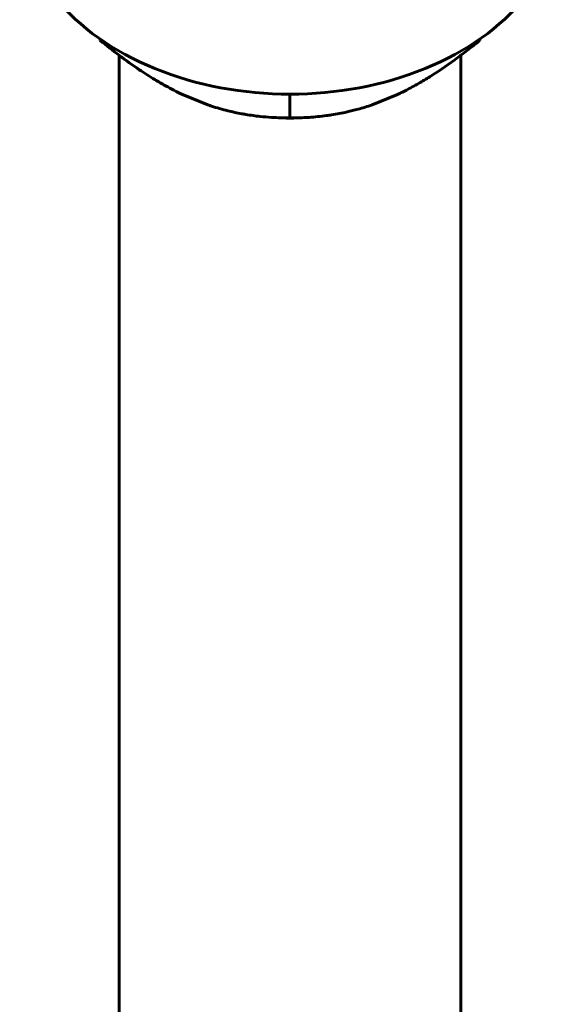
# Model space of a CAD drawing. Units: millimetres. Extents: x 7819 to 47664, y -5428 to 5726.
# Drawn here: x 23493 to 23522, y -4314 to -4262 of the extents above; entities that cross this region are included whole.
import ezdxf

# ---------------------------------------------------------------- set-up
doc = ezdxf.new("R2010")
doc.units = ezdxf.units.MM
doc.linetypes.add('K5LT_BASIC', pattern=[0])
doc.layers.add('Все виды', color=7, linetype='Continuous')

msp = doc.modelspace()

# ---------------------------------------------------------------- linework, layer by layer
at = {"layer": 'Все виды', "linetype": 'K5LT_BASIC', "lineweight": 60}
for p, q in [((23497.54, -4263.454), (23497.54, -4263.525)), ((23517.54, -4263.454), (23517.54, -4263.525)), ((23498.54, -4264.31), (23498.54, -4495.829)), ((23516.54, -4264.31), (23516.54, -4495.829)), ((23503.21, -4266.915), (23501.87, -4266.368)), ((23507.54, -4266.352), (23507.54, -4267.607)), ((23513.21, -4266.368), (23511.87, -4266.915))]:
    msp.add_line(p, q, dxfattribs=at)
for centre, major_axis, start_param, end_param in [((23507.54, -4256.275), (-14.25, 0), 0, 3.141593), ((23507.54, -4260.518), (10.03, 0), 4.635192, 4.789586)]:
    msp.add_ellipse(centre, major_axis=major_axis, ratio=0.707107, start_param=start_param, end_param=end_param, dxfattribs=at)
for points, knots in [([(23501.87, -4266.368), (23501.572, -4266.228), (23501.083, -4265.976), (23500.324, -4265.537), (23499.506, -4265.013), (23498.545, -4264.326), (23497.87, -4263.795), (23497.54, -4263.525)], [0, 0, 0, 0, 1.575236, 2.596523, 4.084542, 6.051625, 8, 8, 8, 8]), ([(23517.54, -4263.525), (23517.38, -4263.656), (23517.006, -4263.956), (23516.168, -4264.598), (23515.28, -4265.214), (23514.379, -4265.76), (23513.785, -4266.087), (23513.387, -4266.285), (23513.21, -4266.368)], [0, 0, 0, 0, 1.060834, 2.460862, 5.423335, 6.630635, 7.948949, 9, 9, 9, 9]), ([(23507.54, -4267.607), (23507.218, -4267.608), (23506.698, -4267.593), (23505.919, -4267.527), (23505.395, -4267.457), (23504.824, -4267.356), (23504.225, -4267.227), (23503.626, -4267.056), (23503.276, -4266.938), (23503.21, -4266.915)], [0, 0, 0, 0, 2.376351, 3.772331, 5.522216, 6.014314, 7.681668, 9.567583, 10, 10, 10, 10]), ([(23511.87, -4266.915), (23511.621, -4267.001), (23511.179, -4267.138), (23510.464, -4267.317), (23509.911, -4267.421), (23509.241, -4267.518), (23508.503, -4267.589), (23507.87, -4267.608), (23507.54, -4267.607)], [0, 0, 0, 0, 1.480473, 2.636593, 4.318276, 4.871888, 6.808078, 9, 9, 9, 9])]:
    msp.add_open_spline(points, degree=3, knots=knots, dxfattribs=at)

doc.saveas('drawing.dxf')
